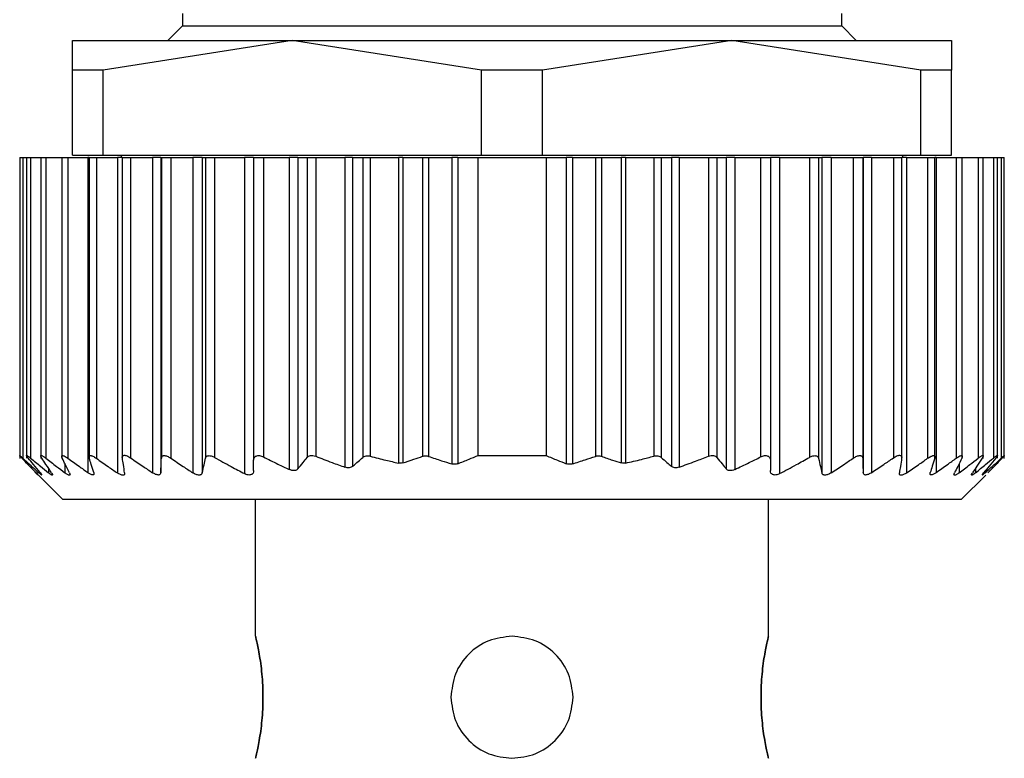
# Model space of a CAD drawing. Units: millimetres. Extents: x 232 to 2466, y 259 to 1631.
# Drawn here: x 797 to 817, y 1493 to 1508 of the extents above; entities that cross this region are included whole.
import ezdxf

# ---------------------------------------------------------------- set-up
doc = ezdxf.new("R2010")
doc.units = ezdxf.units.MM

msp = doc.modelspace()

# ---------------------------------------------------------------- linework, layer by layer
at = {"color": 7, "linetype": 'Continuous', "lineweight": 25}
for p, q in [((800.552, 1508.2), (800.552, 1507.95)), ((814.052, 1507.95), (814.052, 1508.2)), ((800.552, 1507.95), (800.252, 1507.65)), ((800.552, 1507.95), (814.052, 1507.95)), ((814.352, 1507.65), (814.052, 1507.95)), ((798.302, 1507.044), (798.302, 1507.65)), ((798.302, 1507.65), (802.802, 1507.65)), ((802.802, 1507.65), (798.928, 1507.044)), ((802.802, 1507.65), (811.802, 1507.65)), ((806.675, 1507.044), (802.802, 1507.65)), ((811.802, 1507.65), (807.928, 1507.044)), ((815.675, 1507.044), (811.802, 1507.65)), ((811.802, 1507.65), (816.302, 1507.65)), ((816.302, 1507.65), (816.302, 1507.044)), ((798.928, 1507.044), (798.302, 1507.044)), ((798.302, 1505.3), (798.302, 1507.044)), ((798.928, 1505.3), (798.928, 1507.044)), ((807.928, 1507.044), (806.675, 1507.044)), ((806.675, 1505.3), (806.675, 1507.044)), ((807.928, 1505.3), (807.928, 1507.044)), ((815.675, 1505.3), (815.675, 1507.044)), ((816.302, 1507.044), (815.675, 1507.044)), ((816.302, 1505.3), (816.302, 1507.044)), ((797.222, 1505.25), (797.222, 1499.089)), ((797.222, 1505.25), (797.284, 1505.25)), ((797.284, 1505.25), (797.284, 1499.096)), ((797.284, 1505.25), (797.362, 1505.25)), ((797.362, 1505.25), (797.362, 1499.093)), ((797.362, 1505.25), (797.444, 1505.25)), ((797.444, 1505.25), (797.444, 1499.099)), ((797.444, 1505.25), (797.652, 1505.25)), ((797.652, 1505.25), (797.652, 1499.091)), ((797.652, 1505.25), (797.757, 1505.25)), ((797.757, 1505.25), (797.757, 1499.096)), ((797.757, 1505.25), (798.082, 1505.25)), ((798.082, 1505.25), (798.082, 1499.09)), ((798.082, 1505.25), (798.205, 1505.25)), ((798.205, 1505.25), (798.205, 1499.096)), ((798.205, 1505.25), (798.618, 1505.25)), ((798.302, 1505.3), (798.928, 1505.3)), ((798.618, 1505.25), (798.618, 1498.801)), ((798.642, 1505.25), (798.618, 1505.25)), ((798.642, 1505.25), (798.642, 1499.088)), ((798.642, 1505.25), (798.791, 1505.25)), ((798.791, 1505.25), (798.791, 1499.094)), ((798.791, 1505.25), (799.222, 1505.25)), ((798.928, 1505.3), (806.675, 1505.3)), ((799.222, 1505.25), (799.222, 1498.794)), ((799.322, 1505.25), (799.222, 1505.25)), ((799.302, 1505.3), (799.302, 1505.25)), ((799.322, 1505.25), (799.322, 1499.093)), ((799.322, 1505.25), (799.493, 1505.25)), ((799.493, 1505.25), (799.493, 1499.101)), ((799.493, 1505.25), (799.94, 1505.25)), ((799.94, 1505.25), (799.94, 1498.799)), ((800.112, 1505.25), (799.94, 1505.25)), ((800.112, 1505.25), (800.112, 1498.8)), ((800.112, 1505.25), (800.122, 1505.25)), ((800.122, 1505.25), (800.122, 1499.095)), ((800.122, 1505.25), (800.317, 1505.25)), ((800.317, 1505.25), (800.317, 1499.095)), ((800.317, 1505.25), (800.766, 1505.25)), ((800.766, 1505.25), (800.766, 1498.796)), ((800.959, 1505.25), (800.766, 1505.25)), ((800.959, 1505.25), (800.959, 1498.797)), ((800.959, 1505.25), (801.024, 1505.25)), ((801.024, 1505.25), (801.024, 1499.093)), ((801.024, 1505.25), (801.212, 1505.25)), ((801.212, 1505.25), (801.212, 1499.112)), ((801.212, 1505.25), (801.822, 1505.25)), ((801.822, 1505.25), (801.822, 1498.78)), ((802.012, 1505.25), (801.822, 1505.25)), ((802.012, 1505.25), (802.012, 1499.053)), ((802.012, 1505.25), (802.212, 1505.25)), ((802.212, 1505.25), (802.212, 1499.121)), ((802.212, 1505.25), (802.742, 1505.25)), ((802.742, 1505.25), (802.742, 1498.864)), ((802.918, 1505.25), (802.742, 1505.25)), ((802.918, 1505.25), (802.918, 1498.877)), ((802.918, 1505.25), (803.105, 1505.25)), ((803.105, 1505.25), (803.105, 1499.111)), ((803.105, 1505.25), (803.282, 1505.25)), ((803.282, 1505.25), (803.282, 1499.136)), ((803.282, 1505.25), (803.882, 1505.25)), ((803.882, 1505.25), (803.882, 1498.912)), ((804.038, 1505.25), (803.882, 1505.25)), ((804.038, 1505.25), (804.038, 1498.93)), ((804.038, 1505.25), (804.245, 1505.25)), ((804.245, 1505.25), (804.245, 1499.11)), ((804.245, 1505.25), (804.398, 1505.25)), ((804.398, 1505.25), (804.398, 1499.137)), ((804.398, 1505.25), (804.975, 1505.25)), ((804.975, 1505.25), (804.975, 1498.996)), ((805.063, 1505.25), (804.975, 1505.25)), ((805.063, 1505.25), (805.063, 1498.999)), ((805.063, 1505.25), (805.47, 1505.25)), ((805.47, 1505.25), (805.47, 1499.134)), ((805.47, 1505.25), (805.595, 1505.25)), ((805.595, 1505.25), (805.595, 1499.133)), ((805.595, 1505.25), (806.067, 1505.25)), ((806.067, 1505.25), (806.067, 1498.98)), ((806.191, 1505.25), (806.067, 1505.25)), ((806.191, 1505.25), (806.191, 1498.983)), ((806.191, 1505.25), (806.602, 1505.25)), ((806.602, 1505.25), (808.002, 1505.25)), ((806.602, 1505.25), (806.602, 1499.15)), ((806.675, 1505.3), (807.928, 1505.3)), ((807.928, 1505.3), (815.675, 1505.3)), ((808.002, 1505.25), (808.002, 1499.15)), ((808.002, 1505.25), (808.412, 1505.25)), ((808.412, 1505.25), (808.412, 1498.983)), ((808.537, 1505.25), (808.412, 1505.25)), ((808.537, 1505.25), (808.537, 1498.98)), ((808.537, 1505.25), (809.008, 1505.25)), ((809.008, 1505.25), (809.008, 1499.133)), ((809.008, 1505.25), (809.133, 1505.25)), ((809.133, 1505.25), (809.133, 1499.134)), ((809.133, 1505.25), (809.54, 1505.25)), ((809.54, 1505.25), (809.54, 1498.999)), ((809.628, 1505.25), (809.54, 1505.25)), ((809.628, 1505.25), (809.628, 1498.996)), ((809.628, 1505.25), (810.205, 1505.25)), ((810.205, 1505.25), (810.205, 1499.137)), ((810.205, 1505.25), (810.358, 1505.25)), ((810.358, 1505.25), (810.358, 1499.11)), ((810.358, 1505.25), (810.565, 1505.25)), ((810.565, 1505.25), (810.565, 1498.93)), ((810.722, 1505.25), (810.565, 1505.25)), ((810.722, 1505.25), (810.722, 1498.912)), ((810.722, 1505.25), (811.322, 1505.25)), ((811.322, 1505.25), (811.322, 1499.136)), ((811.322, 1505.25), (811.498, 1505.25)), ((811.498, 1505.25), (811.498, 1499.111)), ((811.498, 1505.25), (811.685, 1505.25)), ((811.685, 1505.25), (811.685, 1498.877)), ((811.862, 1505.25), (811.685, 1505.25)), ((811.862, 1505.25), (811.862, 1498.864)), ((811.862, 1505.25), (812.392, 1505.25)), ((812.392, 1505.25), (812.392, 1499.121)), ((812.392, 1505.25), (812.592, 1505.25)), ((812.592, 1505.25), (812.592, 1499.053)), ((812.782, 1505.25), (812.592, 1505.25)), ((812.782, 1505.25), (812.782, 1498.78)), ((812.782, 1505.25), (813.392, 1505.25)), ((813.392, 1505.25), (813.392, 1499.112)), ((813.392, 1505.25), (813.579, 1505.25)), ((813.579, 1505.25), (813.579, 1499.093)), ((813.579, 1505.25), (813.644, 1505.25)), ((813.644, 1505.25), (813.644, 1498.797)), ((813.837, 1505.25), (813.644, 1505.25)), ((813.837, 1505.25), (813.837, 1498.796)), ((813.837, 1505.25), (814.286, 1505.25)), ((814.286, 1505.25), (814.286, 1499.095)), ((814.286, 1505.25), (814.482, 1505.25)), ((814.482, 1505.25), (814.482, 1499.095)), ((814.482, 1505.25), (814.492, 1505.25)), ((814.492, 1505.25), (814.492, 1498.8)), ((814.663, 1505.25), (814.492, 1505.25)), ((814.663, 1505.25), (814.663, 1498.799)), ((814.663, 1505.25), (815.11, 1505.25)), ((815.11, 1505.25), (815.11, 1499.101)), ((815.11, 1505.25), (815.282, 1505.25)), ((815.282, 1499.093), (815.282, 1505.25)), ((815.381, 1505.25), (815.282, 1505.25)), ((815.302, 1505.25), (815.302, 1505.3)), ((815.381, 1505.25), (815.381, 1498.794)), ((815.381, 1505.25), (815.812, 1505.25)), ((815.675, 1505.3), (816.302, 1505.3)), ((815.812, 1505.25), (815.812, 1499.094)), ((815.812, 1505.25), (815.962, 1505.25)), ((815.962, 1499.088), (815.962, 1505.25)), ((815.985, 1505.25), (815.962, 1505.25)), ((815.985, 1505.25), (815.985, 1498.801)), ((815.985, 1505.25), (816.398, 1505.25)), ((816.398, 1505.25), (816.398, 1499.096)), ((816.398, 1505.25), (816.522, 1505.25)), ((816.522, 1499.091), (816.522, 1505.25)), ((816.522, 1505.25), (816.846, 1505.25)), ((816.846, 1505.25), (816.846, 1499.096)), ((816.846, 1505.25), (816.952, 1505.25)), ((816.952, 1499.09), (816.952, 1505.25)), ((816.952, 1505.25), (817.159, 1505.25)), ((817.159, 1505.25), (817.159, 1499.099)), ((817.159, 1505.25), (817.242, 1505.25)), ((817.242, 1499.093), (817.242, 1505.25)), ((817.242, 1505.25), (817.32, 1505.25)), ((817.32, 1505.25), (817.32, 1499.096)), ((817.32, 1505.25), (817.382, 1505.25)), ((817.382, 1499.089), (817.382, 1505.25)), ((806.602, 1499.15), (808.002, 1499.15)), ((817.382, 1499.089), (817.382, 1499.089)), ((816.502, 1498.25), (817.002, 1498.75)), ((797.605, 1498.746), (798.102, 1498.25)), ((816.502, 1498.25), (798.102, 1498.25)), ((802.052, 1495.45), (802.052, 1498.25)), ((812.552, 1495.45), (812.552, 1498.25))]:
    msp.add_line(p, q, dxfattribs=at)
at = {"color": 8, "linetype": 'Continuous', "lineweight": 25}
for p, q in [((798.146, 1498.987), (798.146, 1498.797)), ((816.457, 1498.987), (816.457, 1498.797)), ((797.61, 1498.837), (797.61, 1498.799)), ((797.809, 1498.89), (797.809, 1498.798)), ((816.794, 1498.89), (816.794, 1498.798)), ((816.994, 1498.836), (816.994, 1498.799))]:
    msp.add_line(p, q, dxfattribs=at)
at = {"color": 7, "linetype": 'Continuous', "lineweight": 25}
for points, knots in [([(797.395, 1499.098), (797.388, 1499.107), (797.376, 1499.123), (797.364, 1499.14), (797.36, 1499.15), (797.364, 1499.154), (797.374, 1499.151), (797.391, 1499.14), (797.414, 1499.123), (797.434, 1499.107), (797.444, 1499.099)], [0, 0, 0, 0, 0.140129, 0.268239, 0.386767, 0.498775, 0.611446, 0.730531, 0.859207, 1, 1, 1, 1]), ([(797.672, 1499.098), (797.667, 1499.107), (797.657, 1499.123), (797.651, 1499.14), (797.652, 1499.151), (797.66, 1499.154), (797.675, 1499.15), (797.697, 1499.139), (797.725, 1499.121), (797.746, 1499.105), (797.757, 1499.096)], [0, 0, 0, 0, 0.140125, 0.268171, 0.386673, 0.498819, 0.610916, 0.729831, 0.858701, 1, 1, 1, 1]), ([(799.323, 1499.099), (799.322, 1499.107), (799.321, 1499.123), (799.328, 1499.141), (799.342, 1499.152), (799.362, 1499.156), (799.389, 1499.153), (799.42, 1499.142), (799.456, 1499.125), (799.48, 1499.109), (799.493, 1499.101)], [0, 0, 0, 0, 0.14041, 0.268624, 0.387075, 0.498834, 0.611444, 0.730466, 0.859129, 1, 1, 1, 1]), ([(803.105, 1499.111), (803.115, 1499.121), (803.132, 1499.139), (803.175, 1499.153), (803.227, 1499.154), (803.263, 1499.142), (803.282, 1499.136)], [0, 0, 0, 0, 0.2634234, 0.4992321, 0.7436388, 1, 1, 1, 1]), ([(811.322, 1499.136), (811.34, 1499.142), (811.376, 1499.154), (811.428, 1499.153), (811.471, 1499.139), (811.488, 1499.121), (811.498, 1499.111)], [0, 0, 0, 0, 0.255272, 0.498435, 0.735454, 1, 1, 1, 1]), ([(815.11, 1499.101), (815.123, 1499.109), (815.147, 1499.125), (815.183, 1499.142), (815.214, 1499.153), (815.24, 1499.156), (815.261, 1499.152), (815.275, 1499.141), (815.282, 1499.124), (815.281, 1499.107), (815.28, 1499.099)], [0, 0, 0, 0, 0.140104, 0.268157, 0.38668, 0.498837, 0.611042, 0.729991, 0.858817, 1, 1, 1, 1]), ([(816.846, 1499.096), (816.857, 1499.105), (816.878, 1499.121), (816.906, 1499.139), (816.928, 1499.15), (816.943, 1499.154), (816.951, 1499.151), (816.952, 1499.14), (816.946, 1499.123), (816.936, 1499.107), (816.931, 1499.098)], [0, 0, 0, 0, 0.140505, 0.268749, 0.38716, 0.498808, 0.611411, 0.73042, 0.859088, 1, 1, 1, 1]), ([(817.159, 1499.099), (817.17, 1499.107), (817.189, 1499.123), (817.212, 1499.14), (817.229, 1499.151), (817.24, 1499.154), (817.243, 1499.151), (817.239, 1499.14), (817.228, 1499.123), (817.215, 1499.107), (817.209, 1499.098)], [0, 0, 0, 0, 0.139974, 0.268003, 0.386564, 0.498766, 0.611239, 0.730291, 0.859049, 1, 1, 1, 1]), ([(797.268, 1499.095), (797.26, 1499.103), (797.246, 1499.118), (797.231, 1499.135), (797.222, 1499.146), (797.221, 1499.149), (797.226, 1499.146), (797.239, 1499.136), (797.258, 1499.119), (797.275, 1499.104), (797.284, 1499.096)], [0, 0, 0, 0, 0.139839, 0.267872, 0.386503, 0.498739, 0.611687, 0.730899, 0.859502, 1, 1, 1, 1]), ([(797.555, 1498.797), (797.501, 1498.852), (797.405, 1498.95), (797.31, 1499.051), (797.268, 1499.095)], [0, 0, 0, 0, 0.56, 1, 1, 1, 1]), ([(797.284, 1499.096), (797.344, 1499.04), (797.452, 1498.94), (797.562, 1498.842), (797.61, 1498.799)], [0, 0, 0, 0, 0.559999, 1, 1, 1, 1]), ([(797.639, 1498.801), (797.593, 1498.856), (797.511, 1498.954), (797.43, 1499.054), (797.395, 1499.098)], [0, 0, 0, 0, 0.56, 1, 1, 1, 1]), ([(797.444, 1499.099), (797.512, 1499.042), (797.633, 1498.941), (797.756, 1498.842), (797.809, 1498.798)], [0, 0, 0, 0, 0.56, 1, 1, 1, 1]), ([(797.871, 1498.798), (797.834, 1498.854), (797.767, 1498.953), (797.701, 1499.054), (797.672, 1499.098)], [0, 0, 0, 0, 0.56, 1, 1, 1, 1]), ([(797.757, 1499.096), (797.83, 1499.04), (797.959, 1498.939), (798.089, 1498.841), (798.146, 1498.797)], [0, 0, 0, 0, 0.56, 1, 1, 1, 1]), ([(798.093, 1499.096), (798.089, 1499.104), (798.082, 1499.12), (798.081, 1499.137), (798.086, 1499.147), (798.098, 1499.151), (798.117, 1499.148), (798.141, 1499.137), (798.171, 1499.12), (798.194, 1499.105), (798.205, 1499.096)], [0, 0, 0, 0, 0.139896, 0.267939, 0.386559, 0.498801, 0.611576, 0.730723, 0.859367, 1, 1, 1, 1]), ([(798.241, 1498.794), (798.213, 1498.85), (798.163, 1498.95), (798.114, 1499.051), (798.093, 1499.096)], [0, 0, 0, 0, 0.56, 1, 1, 1, 1]), ([(798.205, 1499.096), (798.282, 1499.041), (798.419, 1498.941), (798.557, 1498.844), (798.618, 1498.801)], [0, 0, 0, 0, 0.56, 1, 1, 1, 1]), ([(798.646, 1499.096), (798.644, 1499.104), (798.64, 1499.12), (798.644, 1499.137), (798.654, 1499.147), (798.671, 1499.15), (798.693, 1499.146), (798.722, 1499.136), (798.755, 1499.118), (798.779, 1499.102), (798.791, 1499.094)], [0, 0, 0, 0, 0.139813, 0.267776, 0.386398, 0.498816, 0.611165, 0.730197, 0.858995, 1, 1, 1, 1]), ([(798.737, 1498.8), (798.72, 1498.855), (798.69, 1498.953), (798.659, 1499.052), (798.646, 1499.096)], [0, 0, 0, 0, 0.56, 1, 1, 1, 1]), ([(798.791, 1499.094), (798.871, 1499.037), (799.014, 1498.936), (799.159, 1498.837), (799.222, 1498.794)], [0, 0, 0, 0, 0.56, 1, 1, 1, 1]), ([(799.37, 1498.794), (799.362, 1498.851), (799.346, 1498.951), (799.33, 1499.054), (799.323, 1499.099)], [0, 0, 0, 0, 0.5599996, 1, 1, 1, 1]), ([(799.493, 1499.101), (799.576, 1499.044), (799.725, 1498.942), (799.874, 1498.843), (799.94, 1498.799)], [0, 0, 0, 0, 0.56, 1, 1, 1, 1]), ([(800.112, 1498.8), (800.113, 1498.855), (800.117, 1498.952), (800.12, 1499.051), (800.122, 1499.095)], [0, 0, 0, 0, 0.56, 1, 1, 1, 1]), ([(800.122, 1499.095), (800.123, 1499.103), (800.125, 1499.119), (800.137, 1499.136), (800.155, 1499.147), (800.179, 1499.151), (800.208, 1499.147), (800.242, 1499.137), (800.279, 1499.12), (800.304, 1499.104), (800.317, 1499.095)], [0, 0, 0, 0, 0.140166, 0.268292, 0.386821, 0.498825, 0.611451, 0.730514, 0.859188, 1, 1, 1, 1]), ([(800.317, 1499.095), (800.401, 1499.039), (800.55, 1498.938), (800.7, 1498.84), (800.766, 1498.796)], [0, 0, 0, 0, 0.56, 1, 1, 1, 1]), ([(800.959, 1498.797), (800.972, 1498.851), (800.993, 1498.949), (801.014, 1499.049), (801.024, 1499.093)], [0, 0, 0, 0, 0.56, 1, 1, 1, 1]), ([(801.024, 1499.093), (801.029, 1499.107), (801.036, 1499.127), (801.062, 1499.142), (801.085, 1499.148), (801.112, 1499.148), (801.143, 1499.142), (801.177, 1499.13), (801.2, 1499.118), (801.212, 1499.112)], [0, 0, 0, 0, 0.267064, 0.386385, 0.498684, 0.615862, 0.73646, 0.863611, 1, 1, 1, 1]), ([(801.212, 1499.112), (801.325, 1499.049), (801.527, 1498.936), (801.732, 1498.828), (801.822, 1498.78)], [0, 0, 0, 0, 0.559996, 1, 1, 1, 1]), ([(802.012, 1499.053), (802.014, 1499.073), (802.017, 1499.101), (802.041, 1499.128), (802.063, 1499.142), (802.093, 1499.149), (802.13, 1499.149), (802.171, 1499.14), (802.198, 1499.127), (802.212, 1499.121)], [0, 0, 0, 0, 0.274799, 0.392352, 0.498248, 0.620561, 0.741817, 0.866828, 1, 1, 1, 1]), ([(802.012, 1498.842), (802.012, 1498.881), (802.012, 1498.952), (802.012, 1499.022), (802.012, 1499.053)], [0, 0, 0, 0, 0.560001, 1, 1, 1, 1]), ([(802.212, 1499.121), (802.31, 1499.072), (802.486, 1498.984), (802.663, 1498.9), (802.742, 1498.864)], [0, 0, 0, 0, 0.559947, 1, 1, 1, 1]), ([(802.918, 1498.877), (802.953, 1498.921), (803.016, 1498.998), (803.078, 1499.077), (803.105, 1499.111)], [0, 0, 0, 0, 0.56, 1, 1, 1, 1]), ([(803.282, 1499.136), (803.393, 1499.092), (803.592, 1499.014), (803.793, 1498.943), (803.882, 1498.912)], [0, 0, 0, 0, 0.559852, 1, 1, 1, 1]), ([(804.038, 1498.93), (804.077, 1498.963), (804.146, 1499.023), (804.215, 1499.083), (804.245, 1499.11)], [0, 0, 0, 0, 0.56, 1, 1, 1, 1]), ([(804.245, 1499.11), (804.255, 1499.118), (804.274, 1499.132), (804.313, 1499.143), (804.355, 1499.146), (804.384, 1499.14), (804.398, 1499.137)], [0, 0, 0, 0, 0.269525, 0.519721, 0.759766, 1, 1, 1, 1]), ([(804.398, 1499.137), (804.505, 1499.109), (804.697, 1499.058), (804.89, 1499.015), (804.975, 1498.996)], [0, 0, 0, 0, 0.55999, 1, 1, 1, 1]), ([(805.063, 1498.999), (805.049, 1498.995), (805.021, 1498.989), (804.99, 1498.994), (804.975, 1498.996)], [0, 0, 0, 0, 0.501697, 1, 1, 1, 1]), ([(805.063, 1498.999), (805.139, 1499.023), (805.276, 1499.066), (805.411, 1499.113), (805.47, 1499.134)], [0, 0, 0, 0, 0.5599988, 1, 1, 1, 1]), ([(805.47, 1499.134), (805.48, 1499.137), (805.499, 1499.143), (805.531, 1499.145), (805.564, 1499.142), (805.584, 1499.136), (805.595, 1499.133)], [0, 0, 0, 0, 0.253299, 0.498431, 0.74837, 1, 1, 1, 1]), ([(805.595, 1499.133), (805.683, 1499.103), (805.839, 1499.05), (805.997, 1499.001), (806.067, 1498.98)], [0, 0, 0, 0, 0.560001, 1, 1, 1, 1]), ([(806.191, 1498.983), (806.181, 1498.98), (806.162, 1498.974), (806.131, 1498.971), (806.098, 1498.972), (806.077, 1498.978), (806.067, 1498.98)], [0, 0, 0, 0, 0.252946, 0.498364, 0.746973, 1, 1, 1, 1]), ([(806.191, 1498.983), (806.268, 1499.013), (806.405, 1499.067), (806.542, 1499.125), (806.602, 1499.15)], [0, 0, 0, 0, 0.559999, 1, 1, 1, 1]), ([(808.002, 1499.15), (808.078, 1499.118), (808.214, 1499.06), (808.352, 1499.007), (808.412, 1498.983)], [0, 0, 0, 0, 0.560001, 1, 1, 1, 1]), ([(808.537, 1498.98), (808.526, 1498.978), (808.505, 1498.972), (808.473, 1498.971), (808.441, 1498.974), (808.422, 1498.98), (808.412, 1498.983)], [0, 0, 0, 0, 0.252054, 0.498378, 0.746068, 1, 1, 1, 1]), ([(808.537, 1498.98), (808.625, 1499.007), (808.783, 1499.056), (808.939, 1499.109), (809.008, 1499.133)], [0, 0, 0, 0, 0.559999, 1, 1, 1, 1]), ([(809.008, 1499.133), (809.019, 1499.136), (809.039, 1499.142), (809.072, 1499.145), (809.104, 1499.143), (809.123, 1499.137), (809.133, 1499.134)], [0, 0, 0, 0, 0.2493, 0.496631, 0.744733, 1, 1, 1, 1]), ([(809.133, 1499.134), (809.209, 1499.108), (809.344, 1499.06), (809.48, 1499.017), (809.54, 1498.999)], [0, 0, 0, 0, 0.560001, 1, 1, 1, 1]), ([(809.628, 1498.996), (809.613, 1498.994), (809.582, 1498.989), (809.554, 1498.995), (809.54, 1498.999)], [0, 0, 0, 0, 0.4983033, 1, 1, 1, 1]), ([(809.628, 1498.996), (809.736, 1499.02), (809.93, 1499.064), (810.121, 1499.115), (810.205, 1499.137)], [0, 0, 0, 0, 0.5599904, 1, 1, 1, 1]), ([(810.205, 1499.137), (810.219, 1499.14), (810.248, 1499.146), (810.29, 1499.143), (810.329, 1499.132), (810.348, 1499.118), (810.358, 1499.11)], [0, 0, 0, 0, 0.240234, 0.480279, 0.730475, 1, 1, 1, 1]), ([(810.358, 1499.11), (810.396, 1499.076), (810.465, 1499.015), (810.535, 1498.956), (810.565, 1498.93)], [0, 0, 0, 0, 0.56, 1, 1, 1, 1]), ([(810.722, 1498.912), (810.834, 1498.952), (811.035, 1499.023), (811.234, 1499.101), (811.322, 1499.136)], [0, 0, 0, 0, 0.559802, 1, 1, 1, 1]), ([(811.498, 1499.111), (811.533, 1499.067), (811.595, 1498.988), (811.658, 1498.911), (811.685, 1498.877)], [0, 0, 0, 0, 0.56, 1, 1, 1, 1]), ([(811.862, 1498.864), (811.961, 1498.911), (812.139, 1498.994), (812.314, 1499.082), (812.392, 1499.121)], [0, 0, 0, 0, 0.559905, 1, 1, 1, 1]), ([(812.392, 1499.121), (812.406, 1499.127), (812.432, 1499.139), (812.473, 1499.149), (812.51, 1499.149), (812.54, 1499.142), (812.562, 1499.128), (812.586, 1499.101), (812.589, 1499.073), (812.592, 1499.053)], [0, 0, 0, 0, 0.132663, 0.257216, 0.37801, 0.499799, 0.606032, 0.724008, 1, 1, 1, 1]), ([(812.592, 1499.053), (812.592, 1499.014), (812.592, 1498.943), (812.592, 1498.873), (812.592, 1498.842)], [0, 0, 0, 0, 0.559999, 1, 1, 1, 1]), ([(812.782, 1498.78), (812.896, 1498.841), (813.101, 1498.949), (813.303, 1499.062), (813.392, 1499.112)], [0, 0, 0, 0, 0.559996, 1, 1, 1, 1]), ([(813.392, 1499.112), (813.403, 1499.118), (813.426, 1499.13), (813.46, 1499.142), (813.491, 1499.148), (813.518, 1499.148), (813.541, 1499.142), (813.567, 1499.127), (813.574, 1499.107), (813.579, 1499.093)], [0, 0, 0, 0, 0.135876, 0.26262, 0.382885, 0.499765, 0.612314, 0.731958, 1, 1, 1, 1]), ([(813.579, 1499.093), (813.591, 1499.037), (813.613, 1498.937), (813.634, 1498.84), (813.644, 1498.797)], [0, 0, 0, 0, 0.56, 1, 1, 1, 1]), ([(813.837, 1498.796), (813.921, 1498.851), (814.072, 1498.95), (814.221, 1499.051), (814.286, 1499.095)], [0, 0, 0, 0, 0.56, 1, 1, 1, 1]), ([(814.286, 1499.095), (814.299, 1499.104), (814.324, 1499.119), (814.361, 1499.137), (814.395, 1499.147), (814.424, 1499.151), (814.448, 1499.147), (814.466, 1499.136), (814.479, 1499.119), (814.481, 1499.103), (814.482, 1499.095)], [0, 0, 0, 0, 0.140038, 0.268098, 0.386656, 0.498826, 0.611284, 0.730316, 0.859058, 1, 1, 1, 1]), ([(814.482, 1499.095), (814.483, 1499.039), (814.487, 1498.94), (814.49, 1498.843), (814.492, 1498.8)], [0, 0, 0, 0, 0.56, 1, 1, 1, 1]), ([(814.663, 1498.799), (814.747, 1498.855), (814.897, 1498.955), (815.045, 1499.056), (815.11, 1499.101)], [0, 0, 0, 0, 0.5599996, 1, 1, 1, 1]), ([(815.28, 1499.099), (815.272, 1499.042), (815.256, 1498.939), (815.24, 1498.839), (815.233, 1498.794)], [0, 0, 0, 0, 0.56, 1, 1, 1, 1]), ([(815.381, 1498.794), (815.462, 1498.849), (815.606, 1498.948), (815.749, 1499.049), (815.812, 1499.094)], [0, 0, 0, 0, 0.56, 1, 1, 1, 1]), ([(815.812, 1499.094), (815.825, 1499.102), (815.848, 1499.118), (815.881, 1499.135), (815.91, 1499.146), (815.932, 1499.15), (815.949, 1499.147), (815.96, 1499.137), (815.963, 1499.12), (815.959, 1499.104), (815.957, 1499.096)], [0, 0, 0, 0, 0.14022, 0.268394, 0.386919, 0.498815, 0.611696, 0.730826, 0.859409, 1, 1, 1, 1]), ([(815.957, 1499.096), (815.94, 1499.04), (815.91, 1498.941), (815.879, 1498.843), (815.866, 1498.8)], [0, 0, 0, 0, 0.56, 1, 1, 1, 1]), ([(815.985, 1498.801), (816.063, 1498.855), (816.201, 1498.953), (816.338, 1499.053), (816.398, 1499.096)], [0, 0, 0, 0, 0.56, 1, 1, 1, 1]), ([(816.511, 1499.096), (816.483, 1499.039), (816.434, 1498.938), (816.384, 1498.838), (816.363, 1498.794)], [0, 0, 0, 0, 0.56, 1, 1, 1, 1]), ([(816.398, 1499.096), (816.409, 1499.105), (816.432, 1499.12), (816.462, 1499.137), (816.486, 1499.147), (816.505, 1499.151), (816.517, 1499.147), (816.523, 1499.137), (816.521, 1499.12), (816.514, 1499.104), (816.511, 1499.096)], [0, 0, 0, 0, 0.139839, 0.267852, 0.386483, 0.498794, 0.6115, 0.730635, 0.859309, 1, 1, 1, 1]), ([(816.457, 1498.797), (816.53, 1498.853), (816.66, 1498.951), (816.789, 1499.052), (816.846, 1499.096)], [0, 0, 0, 0, 0.56, 1, 1, 1, 1]), ([(816.931, 1499.098), (816.894, 1499.042), (816.828, 1498.941), (816.762, 1498.842), (816.732, 1498.798)], [0, 0, 0, 0, 0.56, 1, 1, 1, 1]), ([(816.794, 1498.798), (816.862, 1498.854), (816.985, 1498.953), (817.106, 1499.055), (817.159, 1499.099)], [0, 0, 0, 0, 0.56, 1, 1, 1, 1]), ([(817.209, 1499.098), (817.163, 1499.042), (817.082, 1498.943), (817.001, 1498.845), (816.965, 1498.801)], [0, 0, 0, 0, 0.56, 1, 1, 1, 1]), ([(816.994, 1498.799), (817.055, 1498.854), (817.164, 1498.952), (817.272, 1499.052), (817.32, 1499.096)], [0, 0, 0, 0, 0.559999, 1, 1, 1, 1]), ([(817.335, 1499.095), (817.282, 1499.039), (817.187, 1498.939), (817.09, 1498.84), (817.048, 1498.797)], [0, 0, 0, 0, 0.5600004, 1, 1, 1, 1]), ([(817.32, 1499.096), (817.328, 1499.104), (817.345, 1499.119), (817.364, 1499.136), (817.377, 1499.146), (817.382, 1499.149), (817.381, 1499.146), (817.373, 1499.135), (817.358, 1499.118), (817.343, 1499.103), (817.335, 1499.095)], [0, 0, 0, 0, 0.139647, 0.267579, 0.386249, 0.498716, 0.611429, 0.730601, 0.859307, 1, 1, 1, 1]), ([(797.555, 1498.797), (797.567, 1498.785), (797.586, 1498.766), (797.599, 1498.752), (797.603, 1498.749), (797.599, 1498.752), (797.586, 1498.766), (797.568, 1498.785), (797.555, 1498.797)], [0, 0, 0, 0, 0.250717, 0.378015, 0.499691, 0.621374, 0.748808, 1, 1, 1, 1]), ([(797.639, 1498.801), (797.649, 1498.789), (797.664, 1498.77), (797.672, 1498.756), (797.672, 1498.752), (797.664, 1498.755), (797.646, 1498.768), (797.624, 1498.787), (797.61, 1498.799)], [0, 0, 0, 0, 0.251294, 0.378382, 0.498942, 0.619722, 0.747451, 1, 1, 1, 1]), ([(797.871, 1498.798), (797.879, 1498.786), (797.891, 1498.766), (797.892, 1498.753), (797.887, 1498.749), (797.875, 1498.753), (797.851, 1498.766), (797.826, 1498.785), (797.809, 1498.798)], [0, 0, 0, 0, 0.251261, 0.378327, 0.498895, 0.619654, 0.747424, 1, 1, 1, 1]), ([(798.241, 1498.794), (798.246, 1498.782), (798.254, 1498.762), (798.249, 1498.749), (798.239, 1498.746), (798.222, 1498.75), (798.192, 1498.764), (798.164, 1498.784), (798.146, 1498.797)], [0, 0, 0, 0, 0.251176, 0.378199, 0.498781, 0.619507, 0.747364, 1, 1, 1, 1]), ([(798.737, 1498.8), (798.74, 1498.788), (798.744, 1498.769), (798.733, 1498.756), (798.719, 1498.752), (798.699, 1498.756), (798.666, 1498.769), (798.637, 1498.788), (798.618, 1498.801)], [0, 0, 0, 0, 0.251438, 0.378584, 0.499316, 0.620127, 0.747728, 1, 1, 1, 1]), ([(799.37, 1498.794), (799.371, 1498.781), (799.371, 1498.762), (799.356, 1498.747), (799.337, 1498.744), (799.313, 1498.747), (799.275, 1498.761), (799.243, 1498.781), (799.222, 1498.794)], [0, 0, 0, 0, 0.2513164, 0.3784115, 0.4988947, 0.6195747, 0.74738, 1, 1, 1, 1]), ([(800.112, 1498.8), (800.109, 1498.787), (800.105, 1498.768), (800.084, 1498.754), (800.062, 1498.75), (800.035, 1498.754), (799.994, 1498.767), (799.962, 1498.787), (799.94, 1498.799)], [0, 0, 0, 0, 0.2513, 0.378382, 0.498922, 0.619653, 0.747426, 1, 1, 1, 1]), ([(800.959, 1498.797), (800.954, 1498.784), (800.947, 1498.765), (800.92, 1498.751), (800.895, 1498.747), (800.865, 1498.751), (800.821, 1498.764), (800.788, 1498.783), (800.766, 1498.796)], [0, 0, 0, 0, 0.25129, 0.378368, 0.49892, 0.619661, 0.747431, 1, 1, 1, 1]), ([(802.012, 1498.842), (802.01, 1498.823), (802.007, 1498.797), (801.985, 1498.771), (801.963, 1498.757), (801.934, 1498.75), (801.898, 1498.752), (801.86, 1498.762), (801.835, 1498.774), (801.822, 1498.78)], [0, 0, 0, 0, 0.2646701, 0.3830569, 0.498383, 0.6241369, 0.7482676, 0.8704776, 1, 1, 1, 1]), ([(802.918, 1498.877), (802.909, 1498.868), (802.891, 1498.851), (802.847, 1498.839), (802.794, 1498.843), (802.759, 1498.857), (802.742, 1498.864)], [0, 0, 0, 0, 0.259164, 0.499251, 0.748635, 1, 1, 1, 1]), ([(804.038, 1498.93), (804.028, 1498.923), (804.01, 1498.909), (803.971, 1498.9), (803.927, 1498.899), (803.897, 1498.908), (803.882, 1498.912)], [0, 0, 0, 0, 0.257103, 0.498753, 0.745878, 1, 1, 1, 1]), ([(810.722, 1498.912), (810.707, 1498.908), (810.677, 1498.899), (810.633, 1498.899), (810.594, 1498.909), (810.575, 1498.923), (810.565, 1498.93)], [0, 0, 0, 0, 0.252471, 0.498711, 0.741199, 1, 1, 1, 1]), ([(811.862, 1498.864), (811.844, 1498.857), (811.809, 1498.842), (811.757, 1498.84), (811.713, 1498.851), (811.695, 1498.868), (811.685, 1498.877)], [0, 0, 0, 0, 0.256036, 0.4985564, 0.739828, 1, 1, 1, 1]), ([(812.782, 1498.78), (812.769, 1498.774), (812.744, 1498.762), (812.705, 1498.752), (812.67, 1498.75), (812.64, 1498.757), (812.617, 1498.772), (812.596, 1498.798), (812.593, 1498.824), (812.592, 1498.842)], [0, 0, 0, 0, 0.128318, 0.249562, 0.373713, 0.499609, 0.62039, 0.748374, 1, 1, 1, 1]), ([(813.837, 1498.796), (813.815, 1498.783), (813.782, 1498.764), (813.739, 1498.751), (813.709, 1498.747), (813.683, 1498.751), (813.657, 1498.764), (813.649, 1498.784), (813.644, 1498.797)], [0, 0, 0, 0, 0.251256, 0.378314, 0.498887, 0.619631, 0.747421, 1, 1, 1, 1]), ([(814.663, 1498.799), (814.642, 1498.787), (814.61, 1498.767), (814.568, 1498.754), (814.541, 1498.75), (814.519, 1498.754), (814.498, 1498.768), (814.494, 1498.787), (814.492, 1498.8)], [0, 0, 0, 0, 0.251253, 0.378311, 0.498875, 0.619612, 0.74741, 1, 1, 1, 1]), ([(815.381, 1498.794), (815.36, 1498.781), (815.329, 1498.761), (815.29, 1498.747), (815.266, 1498.744), (815.248, 1498.747), (815.232, 1498.761), (815.232, 1498.781), (815.233, 1498.794)], [0, 0, 0, 0, 0.251267, 0.378338, 0.498846, 0.619533, 0.747364, 1, 1, 1, 1]), ([(815.985, 1498.801), (815.966, 1498.788), (815.937, 1498.769), (815.904, 1498.756), (815.884, 1498.752), (815.87, 1498.756), (815.86, 1498.769), (815.863, 1498.788), (815.866, 1498.8)], [0, 0, 0, 0, 0.25145, 0.378607, 0.499323, 0.620135, 0.747726, 1, 1, 1, 1]), ([(816.457, 1498.797), (816.439, 1498.784), (816.411, 1498.764), (816.382, 1498.75), (816.365, 1498.746), (816.354, 1498.749), (816.349, 1498.762), (816.357, 1498.782), (816.363, 1498.794)], [0, 0, 0, 0, 0.251354, 0.3784752, 0.4989456, 0.6196496, 0.7474046, 1, 1, 1, 1]), ([(816.794, 1498.798), (816.777, 1498.785), (816.753, 1498.766), (816.729, 1498.753), (816.716, 1498.749), (816.711, 1498.753), (816.713, 1498.766), (816.724, 1498.786), (816.732, 1498.798)], [0, 0, 0, 0, 0.25121, 0.378253, 0.498834, 0.619599, 0.747392, 1, 1, 1, 1]), ([(816.994, 1498.799), (816.979, 1498.787), (816.958, 1498.768), (816.939, 1498.755), (816.932, 1498.752), (816.931, 1498.756), (816.939, 1498.769), (816.954, 1498.789), (816.965, 1498.801)], [0, 0, 0, 0, 0.251312, 0.37841, 0.499137, 0.619938, 0.747614, 1, 1, 1, 1]), ([(802.052, 1492.95), (802.056, 1492.969), (802.066, 1493.006), (802.127, 1493.295), (802.186, 1493.709), (802.211, 1494.2), (802.186, 1494.691), (802.127, 1495.105), (802.066, 1495.394), (802.056, 1495.431), (802.052, 1495.45)], [0, 0, 0, 0, 0.123874, 0.250043, 0.376184, 0.499998, 0.623801, 0.74994, 0.876117, 1, 1, 1, 1]), ([(802.052, 1495.45), (802.056, 1495.431), (802.066, 1495.394), (802.127, 1495.105), (802.186, 1494.691), (802.211, 1494.2), (802.186, 1493.709), (802.127, 1493.295), (802.066, 1493.006), (802.056, 1492.969), (802.052, 1492.95)], [0, 0, 0, 0, 0.123866, 0.250037, 0.376183, 0.499997, 0.623804, 0.749946, 0.876123, 1, 1, 1, 1]), ([(807.302, 1495.45), (807.139, 1495.431), (806.81, 1495.394), (806.397, 1495.105), (806.108, 1494.691), (806.07, 1494.363), (806.052, 1494.2)], [0, 0, 0, 0, 0.247737, 0.500036, 0.752397, 1, 1, 1, 1]), ([(808.552, 1494.2), (808.533, 1494.363), (808.495, 1494.691), (808.206, 1495.105), (807.793, 1495.394), (807.464, 1495.431), (807.302, 1495.45)], [0, 0, 0, 0, 0.247589, 0.499952, 0.75225, 1, 1, 1, 1]), ([(812.552, 1495.45), (812.547, 1495.431), (812.538, 1495.394), (812.476, 1495.105), (812.417, 1494.691), (812.392, 1494.2), (812.417, 1493.709), (812.476, 1493.295), (812.538, 1493.006), (812.547, 1492.969), (812.552, 1492.95)], [0, 0, 0, 0, 0.123866, 0.250037, 0.376183, 0.499997, 0.623804, 0.749946, 0.876123, 1, 1, 1, 1]), ([(812.552, 1492.95), (812.547, 1492.969), (812.538, 1493.006), (812.476, 1493.295), (812.417, 1493.709), (812.392, 1494.2), (812.417, 1494.691), (812.476, 1495.105), (812.538, 1495.394), (812.547, 1495.431), (812.552, 1495.45)], [0, 0, 0, 0, 0.123874, 0.250043, 0.376184, 0.499998, 0.623801, 0.74994, 0.876117, 1, 1, 1, 1]), ([(806.052, 1494.2), (806.07, 1494.037), (806.108, 1493.709), (806.397, 1493.296), (806.81, 1493.007), (807.138, 1492.969), (807.301, 1492.95)], [0, 0, 0, 0, 0.247583, 0.499946, 0.752244, 1, 1, 1, 1]), ([(807.301, 1492.95), (807.464, 1492.969), (807.793, 1493.006), (808.206, 1493.295), (808.495, 1493.708), (808.533, 1494.037), (808.552, 1494.2)], [0, 0, 0, 0, 0.247734, 0.50003, 0.752395, 1, 1, 1, 1])]:
    msp.add_open_spline(points, degree=3, knots=knots, dxfattribs=at)

doc.saveas('drawing.dxf')
